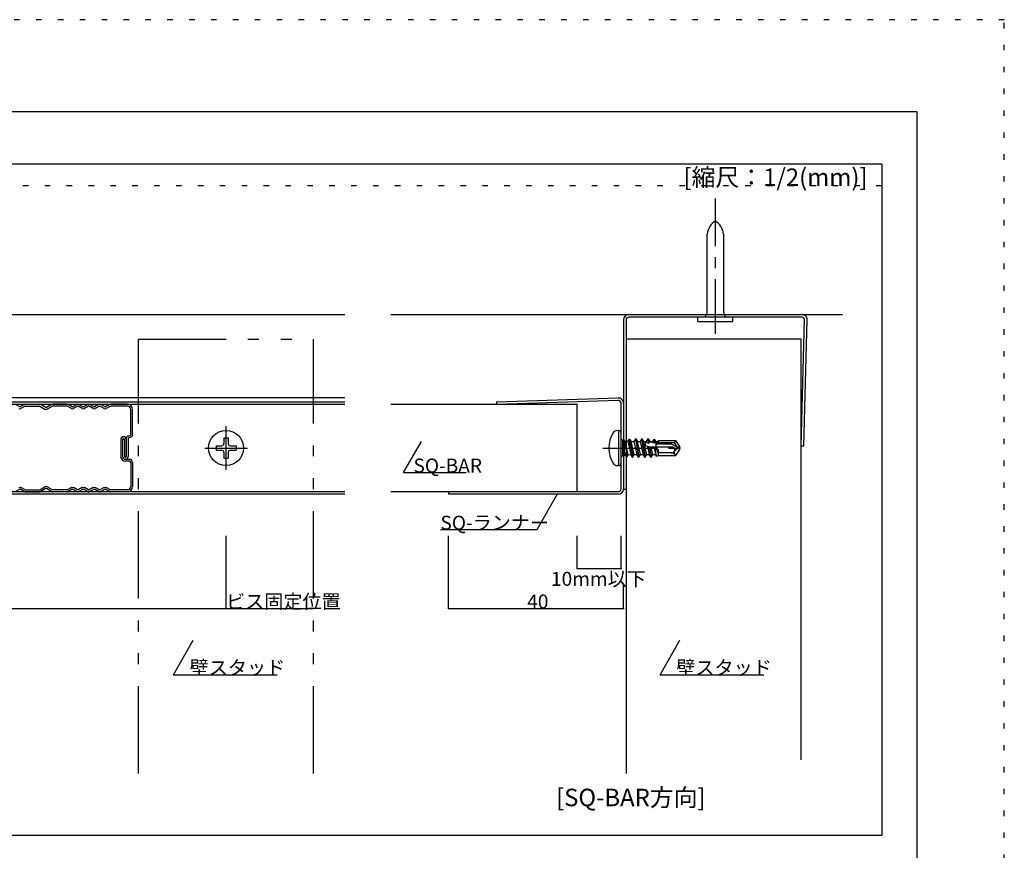
# Model space of a CAD drawing. Extents: x 5 to 415, y 6 to 292.
# Drawn here: x 303 to 415, y 197 to 292 of the extents above; entities that cross this region are included whole.
import ezdxf

# ---------------------------------------------------------------- set-up
doc = ezdxf.new("R2010")
doc.units = 0
doc.header["$MEASUREMENT"] = 0
for name, pattern in [('CENTER1', [10, 6.25, -1.25, 1.25, -1.25]), ('DOT', [2.5, 0.625, -1.875]), ('PHANTOM2', [20, 10, -2.5, 1.25, -2.5, 1.25, -2.5])]:
    doc.linetypes.add(name, pattern=pattern)
for name, color, linetype in [('_1-0_中心線', 7, 'CONTINUOUS'), ('_1-2_野縁受け', 7, 'CONTINUOUS'), ('_1-3_野縁', 7, 'CONTINUOUS'), ('_1-5_寸法', 7, 'CONTINUOUS'), ('_1-6_文字', 7, 'CONTINUOUS'), ('_1-9_躯体他', 7, 'CONTINUOUS'), ('_1-C_ビス__アンカ__ボルト__強調図形', 7, 'CONTINUOUS'), ('_F-3_野縁', 7, 'CONTINUOUS'), ('_F-6_文字', 7, 'CONTINUOUS'), ('ADD_LINE', 7, 'CONTINUOUS')]:
    doc.layers.add(name, color=color, linetype=linetype)
doc.styles.get("Standard").update_dxf_attribs({"font": 'txt', "bigfont": 'bigfont.shx'})

msp = doc.modelspace()

# ---------------------------------------------------------------- linework, layer by layer
at = {"layer": '_1-0_中心線', "color": 4, "linetype": 'CENTER1'}
for p, q in [((381.99, 255.62), (381.99, 271.07)), ((326.09, 240.07), (326.09, 245.07)), ((323.67, 242.56), (328.52, 242.56)), ((369.14, 242.56), (378.23, 242.56))]:
    msp.add_line(p, q, dxfattribs=at)
at = {"layer": '_1-0_中心線', "color": 7, "linetype": 'Continuous'}
for p, q in [((370.96, 244.56), (370.81, 244.56)), ((370.96, 240.56), (370.96, 244.56)), ((371.21, 240.81), (371.21, 244.31)), ((371.21, 243.61), (371.37, 243.45)), ((371.37, 243.45), (371.37, 241.67)), ((371.61, 243.44), (371.37, 243.45)), ((371.61, 241.67), (371.61, 243.44)), ((371.61, 243.31), (371.9, 241.6)), ((372.01, 241.78), (371.64, 243.35)), ((371.64, 243.35), (371.99, 243.33)), ((372.12, 243.56), (371.99, 243.33)), ((371.99, 243.33), (372.33, 241.81)), ((372.12, 243.56), (372.21, 243.58)), ((372.12, 243.56), (372.5, 241.51)), ((372.21, 243.58), (372.55, 241.51)), ((372.21, 243.58), (372.37, 243.31)), ((372.73, 241.81), (372.37, 243.31)), ((372.37, 243.31), (372.68, 243.31)), ((372.86, 243.61), (372.68, 243.31)), ((372.68, 243.31), (373.03, 241.81)), ((372.86, 243.61), (373.21, 241.51)), ((372.86, 243.61), (372.91, 243.61)), ((372.91, 243.61), (373.26, 241.51)), ((372.91, 243.61), (373.08, 243.31)), ((373.43, 241.81), (373.08, 243.31)), ((373.08, 243.31), (373.39, 243.31)), ((373.56, 243.61), (373.39, 243.31)), ((373.39, 243.31), (373.74, 241.81)), ((373.56, 243.61), (373.91, 241.51)), ((373.56, 243.61), (373.61, 243.61)), ((373.61, 243.61), (373.96, 241.51)), ((373.61, 243.61), (373.78, 243.31)), ((374.14, 241.81), (373.78, 243.31)), ((373.78, 243.31), (374.09, 243.31)), ((374.12, 243.19), (374, 243.18)), ((374.27, 243.61), (374.09, 243.31)), ((374.09, 243.31), (374.12, 243.19)), ((374.12, 243.19), (374.35, 243.1)), ((374.27, 243.61), (374.35, 243.1)), ((374.27, 243.61), (374.32, 243.61)), ((374.32, 243.61), (374.4, 243.11)), ((374.32, 243.61), (374.49, 243.31)), ((374.4, 243.11), (374.35, 243.1)), ((374.4, 243.11), (374.51, 243.21)), ((374.51, 243.21), (374.49, 243.31)), ((374.49, 243.31), (374.8, 243.31)), ((374.82, 243.23), (374.51, 243.21)), ((374.94, 243.55), (374.8, 243.31)), ((374.8, 243.31), (374.82, 243.23)), ((374.82, 243.23), (375.01, 243.14)), ((374.94, 243.55), (375.01, 243.14)), ((374.94, 243.55), (375.07, 243.52)), ((375.16, 243.15), (375.01, 243.14)), ((375.07, 243.52), (375.16, 243.15)), ((375.07, 243.52), (375.19, 243.31)), ((375.16, 243.15), (375.21, 243.25)), ((375.19, 243.31), (375.46, 243.31)), ((375.21, 243.25), (375.19, 243.31)), ((375.46, 243.26), (375.21, 243.25)), ((375.21, 242.46), (375.21, 243.25)), ((377.33, 243.16), (375.21, 243.16)), ((377.01, 243.01), (375.21, 243.01)), ((375.46, 243.41), (377.46, 243.41)), ((375.46, 243.41), (375.46, 243.26)), ((377.01, 243.01), (377.71, 242.6)), ((377.33, 243.16), (377.46, 243.41)), ((377.71, 242.6), (377.33, 243.16)), ((377.92, 242.74), (377.46, 243.41)), ((371.61, 242.08), (371.72, 241.65)), ((371.61, 241.91), (371.65, 241.76)), ((375.46, 242.4), (374.07, 242.77)), ((374.23, 242.73), (374.44, 241.81)), ((374.23, 242.73), (374.44, 242.57)), ((374.44, 242.57), (374.62, 241.51)), ((374.49, 242.55), (374.44, 242.57)), ((374.49, 242.56), (374.65, 242.62)), ((374.49, 242.56), (374.67, 241.51)), ((377.13, 242.66), (374.5, 242.66)), ((374.84, 241.81), (374.65, 242.62)), ((374.98, 242.53), (375.15, 241.81)), ((374.98, 242.53), (375.13, 242.38)), ((375.13, 242.38), (375.24, 241.64)), ((375.35, 242.32), (375.13, 242.38)), ((375.35, 242.32), (375.4, 242.41)), ((375.35, 242.32), (375.46, 241.84)), ((375.46, 242.15), (375.4, 242.41)), ((375.46, 242.4), (375.46, 241.71)), ((376.94, 242.01), (375.46, 242.01)), ((377.26, 242.58), (377.13, 242.66)), ((377.31, 242.2), (377.34, 242.24)), ((377.46, 241.71), (377.92, 242.38)), ((377.92, 242.74), (377.71, 242.6)), ((377.71, 242.6), (377.96, 242.56)), ((377.74, 242.51), (377.96, 242.56)), ((377.96, 242.56), (377.92, 242.74)), ((377.92, 242.38), (377.96, 242.56)), ((371.21, 241.51), (371.37, 241.67)), ((371.61, 241.67), (371.37, 241.67)), ((371.61, 241.76), (371.65, 241.76)), ((371.72, 241.65), (371.65, 241.76)), ((371.72, 241.65), (371.9, 241.6)), ((371.9, 241.6), (372.01, 241.78)), ((372.01, 241.78), (372.32, 241.81)), ((372.32, 241.81), (372.33, 241.81)), ((372.5, 241.51), (372.33, 241.81)), ((372.5, 241.51), (372.55, 241.51)), ((372.55, 241.51), (372.73, 241.81)), ((372.73, 241.81), (373.03, 241.81)), ((373.21, 241.51), (373.03, 241.81)), ((373.21, 241.51), (373.26, 241.51)), ((373.26, 241.51), (373.43, 241.81)), ((373.43, 241.81), (373.74, 241.81)), ((373.91, 241.51), (373.74, 241.81)), ((373.91, 241.51), (373.96, 241.51)), ((373.96, 241.51), (374.14, 241.81)), ((374.14, 241.81), (374.44, 241.81)), ((374.62, 241.51), (374.44, 241.81)), ((374.62, 241.51), (374.67, 241.51)), ((374.67, 241.51), (374.84, 241.81)), ((374.84, 241.81), (375.15, 241.81)), ((375.24, 241.64), (375.15, 241.81)), ((375.24, 241.64), (375.46, 241.71)), ((375.46, 241.71), (377.46, 241.71)), ((377.34, 241.83), (377.46, 241.71)), ((370.96, 240.56), (370.81, 240.56))]:
    msp.add_line(p, q, dxfattribs=at)
for centre, radius, start, end in [((373.06, 242.56), 3.25, 148.1092, 211.8908), ((370.81, 243.96), 0.6, 90, 148.1092), ((370.96, 244.31), 0.25, 0, 90), ((374.34, 243.03), 0.375, 156.0793, 223.5446), ((376.94, 242.47), 0.46, 270, 325), ((376.94, 241.46), 0.549, 42.8457, 90), ((377.14, 242.37), 0.239, 325, 60), ((377.6, 243.16), 0.672, 240, 282.5), ((377.56, 242.03), 0.297, 145, 222.8457), ((377.89, 241.85), 0.672, 102.5, 145), ((370.81, 241.16), 0.6, 211.8908, 270), ((370.96, 240.81), 0.25, 270, 0)]:
    msp.add_arc(centre, radius, start, end, dxfattribs=at)
at = {"layer": '_1-2_野縁受け', "color": 3, "linetype": 'PHANTOM2'}
for p, q in [((316.09, 205.36), (316.09, 255.01)), ((316.09, 255.01), (336.09, 255.01)), ((336.09, 205.36), (336.09, 255.01))]:
    msp.add_line(p, q, dxfattribs=at)
at = {"layer": '_1-2_野縁受け', "color": 3, "linetype": 'Continuous'}
for p, q in [((371.79, 255.01), (371.79, 205.36)), ((391.79, 255.01), (371.79, 255.01)), ((391.79, 206.92), (391.79, 255.01)), ((302.51, 247.28), (302.03, 247.53)), ((303.03, 247.53), (302.56, 247.28)), ((303.16, 247.56), (304.78, 247.56)), ((305.51, 247.18), (304.91, 247.52)), ((306.15, 247.52), (305.56, 247.18)), ((307.91, 247.56), (306.28, 247.56)), ((308.51, 247.28), (308.03, 247.53)), ((309.03, 247.53), (308.56, 247.28)), ((309.76, 247.28), (309.28, 247.53)), ((310.28, 247.53), (309.81, 247.28)), ((311.01, 247.28), (310.53, 247.53)), ((311.53, 247.53), (311.06, 247.28)), ((312.26, 247.28), (311.78, 247.53)), ((312.78, 247.53), (312.31, 247.28)), ((314.81, 247.56), (312.91, 247.56)), ((344.93, 247.56), (366.21, 247.56)), ((366.21, 237.56), (366.21, 247.56)), ((303.13, 247.34), (302.65, 247.09)), ((303.16, 247.34), (304.78, 247.34)), ((304.81, 247.33), (305.4, 246.99)), ((306.26, 247.33), (305.66, 246.99)), ((307.91, 247.34), (306.28, 247.34)), ((308.41, 247.09), (307.93, 247.34)), ((309.13, 247.34), (308.65, 247.09)), ((309.66, 247.09), (309.18, 247.34)), ((310.38, 247.34), (309.9, 247.09)), ((310.91, 247.09), (310.43, 247.34)), ((311.63, 247.34), (311.15, 247.09)), ((312.16, 247.09), (311.68, 247.34)), ((312.88, 247.34), (312.4, 247.09)), ((314.81, 247.34), (312.91, 247.34)), ((315.19, 244.08), (315.19, 246.96)), ((315.41, 244.08), (315.41, 246.96)), ((314.05, 243.53), (314.05, 241.59)), ((314.48, 243.52), (314.26, 243.52)), ((314.26, 243.52), (314.26, 241.59)), ((314.48, 243.52), (314.48, 241.59)), ((314.69, 243.65), (314.69, 241.59)), ((314.91, 243.93), (315.13, 244)), ((314.91, 243.65), (314.91, 241.59)), ((315.19, 243.79), (314.97, 243.73)), ((314.69, 241.58), (314.48, 241.58)), ((315.04, 241.26), (314.58, 241.26)), ((315.04, 241.05), (314.58, 241.05)), ((315.19, 240.9), (315.19, 238.16)), ((315.41, 240.9), (315.41, 238.16)), ((302.51, 237.84), (302.03, 237.59)), ((303.03, 237.59), (302.56, 237.84)), ((303.13, 237.78), (302.65, 238.03)), ((303.16, 237.77), (304.78, 237.77)), ((303.16, 237.56), (304.78, 237.56)), ((304.81, 237.78), (305.4, 238.12)), ((305.51, 237.93), (304.91, 237.59)), ((306.15, 237.59), (305.56, 237.93)), ((306.26, 237.78), (305.66, 238.12)), ((307.91, 237.77), (306.28, 237.77)), ((307.91, 237.56), (306.28, 237.56)), ((308.41, 238.03), (307.93, 237.78)), ((308.51, 237.84), (308.03, 237.59)), ((309.03, 237.59), (308.56, 237.84)), ((309.13, 237.78), (308.65, 238.03)), ((309.66, 238.03), (309.18, 237.78)), ((309.76, 237.84), (309.28, 237.59)), ((310.28, 237.59), (309.81, 237.84)), ((310.38, 237.78), (309.9, 238.03)), ((310.91, 238.03), (310.43, 237.78)), ((311.01, 237.84), (310.53, 237.59)), ((311.53, 237.59), (311.06, 237.84)), ((311.63, 237.78), (311.15, 238.03)), ((312.16, 238.03), (311.68, 237.78)), ((312.26, 237.84), (311.78, 237.59)), ((312.78, 237.59), (312.31, 237.84)), ((312.88, 237.78), (312.4, 238.03)), ((314.81, 237.77), (312.91, 237.77)), ((314.81, 237.56), (312.91, 237.56)), ((366.21, 237.56), (344.93, 237.56))]:
    msp.add_line(p, q, dxfattribs=at)
for centre, radius, start, end in [((303.16, 247.29), 0.265, 90, 117.4785), ((304.78, 247.29), 0.265, 59.9479, 90), ((306.28, 247.29), 0.265, 90, 120.0521), ((307.91, 247.29), 0.265, 62.5215, 90), ((309.16, 247.29), 0.265, 90, 117.4785), ((309.16, 247.29), 0.265, 62.5215, 90), ((310.41, 247.29), 0.265, 90, 117.4785), ((310.41, 247.29), 0.265, 62.5215, 90), ((311.66, 247.29), 0.265, 90, 117.4785), ((311.66, 247.29), 0.265, 62.5215, 90), ((312.91, 247.29), 0.265, 90, 117.4785), ((314.81, 246.96), 0.6, 0, 90), ((302.53, 247.32), 0.265, 242.5215, 297.4785), ((302.53, 247.32), 0.05, 242.5215, 297.4785), ((303.16, 247.29), 0.05, 90, 117.4785), ((304.78, 247.29), 0.05, 59.9479, 90), ((305.53, 247.22), 0.265, 239.9479, 300.0521), ((305.53, 247.22), 0.05, 239.9479, 300.0521), ((306.28, 247.29), 0.05, 90, 120.0521), ((307.91, 247.29), 0.05, 62.5215, 90), ((308.53, 247.32), 0.265, 242.5215, 297.4785), ((308.53, 247.32), 0.05, 242.5215, 297.4785), ((309.16, 247.29), 0.05, 90, 117.4785), ((309.16, 247.29), 0.05, 62.5215, 90), ((309.78, 247.32), 0.265, 242.5215, 297.4785), ((309.78, 247.32), 0.05, 242.5215, 297.4785), ((310.41, 247.29), 0.05, 90, 117.4785), ((310.41, 247.29), 0.05, 62.5215, 90), ((311.03, 247.32), 0.265, 242.5215, 297.4785), ((311.03, 247.32), 0.05, 242.5215, 297.4785), ((311.66, 247.29), 0.05, 90, 117.4785), ((311.66, 247.29), 0.05, 62.5215, 90), ((312.28, 247.32), 0.265, 242.5215, 297.4785), ((312.28, 247.32), 0.05, 242.5215, 297.4785), ((312.91, 247.29), 0.05, 90, 117.4785), ((314.81, 246.96), 0.385, 0, 90), ((314.37, 243.53), 0.323, 90, 180), ((314.37, 243.52), 0.107, 90, 180), ((314.37, 243.53), 0.323, 0, 90), ((314.37, 243.52), 0.107, 0, 90), ((314.99, 243.65), 0.3, 106.7, 180), ((314.99, 243.65), 0.085, 106.7, 180), ((315.11, 244.08), 0.085, 286.7, 360), ((315.11, 244.08), 0.3, 286.7, 360), ((314.58, 241.59), 0.537, 180, 270), ((314.58, 241.59), 0.323, 180, 270), ((314.58, 241.59), 0.107, 180, 270), ((314.58, 241.59), 0.107, 270, 0), ((314.58, 241.59), 0.323, 270, 0), ((315.04, 240.9), 0.365, 0, 90), ((315.04, 240.9), 0.15, 0, 90), ((302.53, 237.79), 0.265, 62.5215, 117.4785), ((302.53, 237.79), 0.05, 62.5215, 117.4785), ((303.16, 237.82), 0.265, 242.5215, 270), ((303.16, 237.82), 0.05, 242.5215, 270), ((304.78, 237.82), 0.05, 270, 300.0521), ((304.78, 237.82), 0.265, 270, 300.0521), ((305.53, 237.89), 0.265, 59.9479, 120.0521), ((305.53, 237.89), 0.05, 59.9479, 120.0521), ((306.28, 237.82), 0.265, 239.9479, 270), ((306.28, 237.82), 0.05, 239.9479, 270), ((307.91, 237.82), 0.05, 270, 297.4785), ((307.91, 237.82), 0.265, 270, 297.4785), ((308.53, 237.79), 0.265, 62.5215, 117.4785), ((308.53, 237.79), 0.05, 62.5215, 117.4785), ((309.16, 237.82), 0.265, 242.5215, 270), ((309.16, 237.82), 0.05, 242.5215, 270), ((309.16, 237.82), 0.05, 270, 297.4785), ((309.16, 237.82), 0.265, 270, 297.4785), ((309.78, 237.79), 0.265, 62.5215, 117.4785), ((309.78, 237.79), 0.05, 62.5215, 117.4785), ((310.41, 237.82), 0.265, 242.5215, 270), ((310.41, 237.82), 0.05, 242.5215, 270), ((310.41, 237.82), 0.05, 270, 297.4785), ((310.41, 237.82), 0.265, 270, 297.4785), ((311.03, 237.79), 0.265, 62.5215, 117.4785), ((311.03, 237.79), 0.05, 62.5215, 117.4785), ((311.66, 237.82), 0.265, 242.5215, 270), ((311.66, 237.82), 0.05, 242.5215, 270), ((311.66, 237.82), 0.05, 270, 297.4785), ((311.66, 237.82), 0.265, 270, 297.4785), ((312.28, 237.79), 0.265, 62.5215, 117.4785), ((312.28, 237.79), 0.05, 62.5215, 117.4785), ((312.91, 237.82), 0.265, 242.5215, 270), ((312.91, 237.82), 0.05, 242.5215, 270), ((314.81, 238.16), 0.6, 270, 0), ((314.81, 238.16), 0.385, 270, 0)]:
    msp.add_arc(centre, radius, start, end, dxfattribs=at)
at = {"layer": '_1-3_野縁', "color": 2, "linetype": 'Continuous'}
for p, q in [((371.49, 257.21), (371.49, 237.81)), ((371.79, 257.21), (371.79, 237.81)), ((391.89, 257.51), (372.09, 257.51)), ((391.79, 242.81), (392.19, 257.2)), ((392.09, 242.8), (392.49, 257.19)), ((263.23, 247.83), (339.65, 247.83)), ((339.65, 248.28), (263.24, 248.28)), ((263.24, 247.56), (339.65, 247.56)), ((356.98, 247.83), (370.87, 248.28)), ((356.98, 247.83), (356.99, 247.56)), ((356.99, 247.56), (370.88, 248.01)), ((371.21, 237.88), (371.21, 247.68)), ((391.79, 242.81), (392.09, 242.81)), ((339.65, 237.56), (267.12, 237.56)), ((351.49, 237.56), (351.49, 237.28)), ((370.89, 237.56), (351.49, 237.56)), ((371.79, 237.81), (371.48, 237.81)), ((339.65, 237.28), (267.13, 237.28)), ((370.89, 237.28), (351.49, 237.28))]:
    msp.add_line(p, q, dxfattribs=at)
for centre, radius, start, end in [((372.09, 257.21), 0.6, 90, 180), ((391.89, 257.21), 0.6, 358.4084, 90), ((372.09, 257.21), 0.3, 90, 180), ((391.89, 257.21), 0.3, 358.4084, 90), ((370.89, 247.68), 0.6, 0, 91.855), ((370.89, 247.68), 0.325, 0, 91.855), ((370.89, 237.88), 0.325, 270, 0), ((370.89, 237.88), 0.6, 270, 0)]:
    msp.add_arc(centre, radius, start, end, dxfattribs=at)
at = {"layer": '_1-5_寸法', "color": 4, "linetype": 'Continuous'}
for p, q in [((326.09, 224.22), (326.09, 232.52)), ((351.49, 224.22), (351.49, 232.52)), ((366.21, 228.81), (366.21, 232.52)), ((371.21, 228.81), (371.21, 232.52)), ((366.21, 228.81), (371.21, 228.81)), ((371.49, 224.22), (371.49, 226.92)), ((235.53, 224.22), (336, 224.22)), ((351.49, 224.22), (371.49, 224.22))]:
    msp.add_line(p, q, dxfattribs=at)
at = {"layer": '_1-5_寸法', "color": 3}
for p in [(366.21, 228.81), (371.21, 228.81), (326.09, 224.22), (351.49, 224.22), (371.49, 224.22)]:
    msp.add_point(p, dxfattribs=at)
at = {"layer": '_1-6_文字', "color": 7, "linetype": 'Continuous'}
for p, q in [((346.35, 239.75), (348.4, 243.31)), ((346.35, 239.75), (353.5, 239.75)), ((363.92, 237.27), (361.58, 233.22)), ((361.58, 233.22), (350.58, 233.22)), ((320.07, 216.66), (322.34, 220.59)), ((375.67, 216.66), (377.94, 220.59)), ((320.07, 216.66), (331.93, 216.66)), ((375.67, 216.66), (387.53, 216.66))]:
    msp.add_line(p, q, dxfattribs=at)
at = {"layer": '_1-9_躯体他', "color": 4, "linetype": 'Continuous'}
for p, q in [((220.53, 257.81), (339.65, 257.81)), ((344.93, 257.81), (396.5, 257.81))]:
    msp.add_line(p, q, dxfattribs=at)
at = {"layer": '_1-C_ビス__アンカ__ボルト__強調図形', "color": 2, "linetype": 'Continuous'}
for p, q in [((381.04, 258.01), (381.04, 267.01)), ((382.94, 258.01), (382.94, 267.01)), ((379.99, 257.01), (379.99, 257.51)), ((379.99, 257.01), (383.99, 257.01)), ((383.99, 257.01), (383.99, 257.51)), ((325.84, 243.71), (326.34, 243.71)), ((325.84, 243.71), (325.84, 243.06)), ((326.34, 243.71), (326.34, 243.06)), ((324.94, 242.81), (325.59, 242.81)), ((324.94, 242.81), (324.94, 242.31)), ((324.94, 242.31), (325.59, 242.31)), ((325.84, 242.06), (325.84, 241.41)), ((326.34, 242.06), (326.34, 241.41)), ((326.59, 242.81), (327.24, 242.81)), ((326.59, 242.31), (327.24, 242.31)), ((327.24, 242.81), (327.24, 242.31)), ((325.84, 241.41), (326.34, 241.41))]:
    msp.add_line(p, q, dxfattribs=at)
msp.add_circle((326.09, 242.56), 2, dxfattribs=at)
for centre, radius, start, end in [((383.2, 266.69), 2.18, 123.6324, 171.6727), ((380.78, 266.69), 2.18, 8.3273, 56.3676), ((380.54, 258.01), 0.5, 270, 0), ((383.44, 258.01), 0.5, 180, 270), ((325.59, 243.06), 0.25, 270, 0), ((326.59, 243.06), 0.25, 180, 270), ((325.59, 242.06), 0.25, 0, 90), ((326.59, 242.06), 0.25, 90, 180)]:
    msp.add_arc(centre, radius, start, end, dxfattribs=at)
at = {"layer": '_F-3_野縁', "color": 3, "linetype": 'Continuous'}
for p, q in [((15, 281), (405, 281)), ((405, 281), (405, 16)), ((401, 275), (212, 275)), ((401, 275), (401, 198.33)), ((211.95, 198.33), (401, 198.33))]:
    msp.add_line(p, q, dxfattribs=at)
at = {"layer": 'ADD_LINE', "color": 9, "linetype": 'DOT'}
for p, q in [((415, 291.5), (5, 291.5)), ((415, 5.5), (415, 291.5))]:
    msp.add_line(p, q, dxfattribs=at)
at = {"layer": 'ADD_LINE', "color": 5, "linetype": 'DOT'}
msp.add_line((401, 272.5), (212, 272.5), dxfattribs=at)

# ---------------------------------------------------------------- texts
at = {"layer": '_1-5_寸法', "color": 7}
for s, p in [('10mm以下', (363.21, 226.81)), ('ビス固定位置', (326.09, 224.22)), ('40', (360.49, 224.22))]:
    msp.add_text(s, height=1.6, dxfattribs=at).set_placement(p)
at = {"layer": '_1-6_文字', "color": 7}
for s, height, p in [('SQ-BAR', 1.6, (347.5, 239.75)), ('SQ-ランナー', 1.6, (350.58, 233.22)), ('壁スタッド', 1.6, (321.93, 216.66)), ('壁スタッド', 1.6, (377.53, 216.66)), ('[SQ-BAR方向]', 2, (363.79, 201.63))]:
    msp.add_text(s, height=height, dxfattribs=at).set_placement(p)
at = {"layer": '_F-6_文字', "color": 7}
msp.add_text('[縮尺：1/2(mm)]', height=2, dxfattribs=at).set_placement((378.35, 272.5))

doc.saveas('drawing.dxf')
